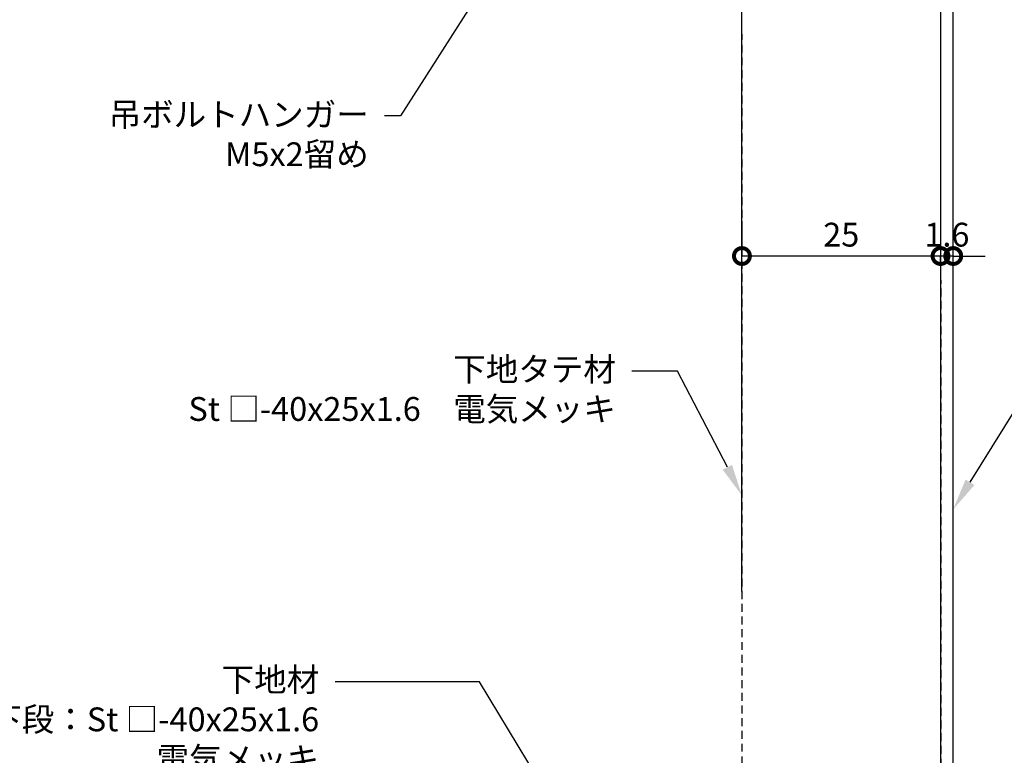
# Model space of a CAD drawing. Units: millimetres. Extents: x -76209 to 88901, y -4041 to 27289.
# Drawn here: x -69727 to -68487, y 24466 to 25393 of the extents above; entities that cross this region are included whole.
import ezdxf
from ezdxf import colors
from ezdxf.entities.mleader import LeaderData, LeaderLine
from ezdxf.math import Vec2, Vec3

# ---------------------------------------------------------------- set-up
doc = ezdxf.new("R2010")
doc.units = ezdxf.units.MM
doc.linetypes.add('DASHED', pattern=[3.2, 2, -1.2])
for name, color, linetype in [('(tony-下地材', 7, 'Continuous'), ('(tony-寸法', 4, 'Continuous'), ('(tony-設備ボックス', 7, 'Continuous')]:
    doc.layers.add(name, color=color, linetype=linetype)
doc.styles.add('MSgotic', font='txt', dxfattribs={"width": 0.9})
doc.dimstyles.new('tony_1_10_2big', dxfattribs={"dimscale": 10, "dimtxt": 3, "dimasz": 4, "dimexe": 0, "dimexo": 3, "dimgap": 0.8, "dimtad": 1, "dimdec": 1, "dimlfac": 0.1, "dimzin": 9, "dimdsep": 46, "dimlunit": 6, "dimtxsty": 'MSgotic', "dimblk": 'DOTSMALL', "dimcen": 2.5, "dimclrd": 4, "dimclre": 4, "dimclrt": 4, "dimadec": 1, "dimazin": 3, "dimtfac": 1, "dimtdec": 1, "dimtix": 1, "dimtmove": 2, "dimatfit": 3, "dimldrblk": 'OPEN30', "dimfxl": 1, "dimtfill": 1, "dimarcsym": 2})

# ---------------------------------------------------------------- blocks, each defined once
blk = doc.blocks.new('_DotSmall')
at = {"color": 0, "linetype": 'Continuous', "const_width": 0.5}
blk.add_lwpolyline([(-0.0625, 0, 1), (0.0625, 0, 1)], format="xyb", close=True, dxfattribs=at)
blk = doc.blocks.new('*D318')
at = {"layer": '(tony-寸法', "color": 4, "lineweight": -2, "ltscale": 10, "transparency": 16777216}
for p, q in [((-68521.5, 25826.7), (-68186.3, 25826.7)), ((-68186.3, 25826.7), (-68186.3, 22759.1)), ((-68521.5, 22759.1), (-68186.3, 22759.1))]:
    blk.add_line(p, q, dxfattribs=at)
at = {"layer": 'Defpoints', "color": 0, "ltscale": 10, "transparency": 16777216}
for p in [(-68551.5, 25826.7), (-68551.5, 22759.1), (-68186.3, 22759.1)]:
    blk.add_point(p, dxfattribs=at)
at = {"layer": '(tony-寸法', "color": 4, "lineweight": -2, "ltscale": 10, "transparency": 16777216, "xscale": 40, "yscale": 40, "zscale": 40}
for p, rotation in [((-68186.3, 25826.7), 90), ((-68186.3, 22759.1), 270)]:
    blk.add_blockref('_DotSmall', p, dxfattribs=dict(at, rotation=rotation))
at = {"layer": '(tony-寸法', "color": 4, "ltscale": 10, "transparency": 16777216, "insert": (-68209.3, 24292.9), "char_height": 30, "attachment_point": 5, "rotation": 90, "style": 'MSgotic', "bg_fill": 3, "box_fill_scale": 1.1, "bg_fill_color": 256, "bg_fill_true_color": 13158600, "bg_fill_transparency": 0}
blk.add_mtext('350', dxfattribs=at)
blk = doc.blocks.new('_Open30')
at = {"color": 0, "linetype": 'ByBlock', "lineweight": -2}
for p, q in [((-1, 0.268), (0, 0)), ((0, 0), (-1, -0.268)), ((0, 0), (-1, 0))]:
    blk.add_line(p, q, dxfattribs=at)
blk = doc.blocks.new('*D322')
at = {"layer": '(tony-寸法', "color": 4, "lineweight": -2, "ltscale": 10, "transparency": 16777216}
for p, q in [((-68567.5, 25095), (-68607.5, 25095)), ((-68567.5, 25082.8), (-68567.5, 25095)), ((-68551.5, 25095), (-68567.5, 25095)), ((-68551.5, 25082.8), (-68551.5, 25095)), ((-68551.5, 25095), (-68511.5, 25095))]:
    blk.add_line(p, q, dxfattribs=at)
at = {"layer": 'Defpoints', "color": 0, "ltscale": 10, "transparency": 16777216}
blk.add_point((-68567.5, 25095), dxfattribs=at)
at = {"layer": '(tony-寸法', "color": 4, "lineweight": -2, "ltscale": 10, "transparency": 16777216, "xscale": 40, "yscale": 40, "zscale": 40}
blk.add_blockref('_DotSmall', (-68567.5, 25095), dxfattribs=at)
at = {"layer": '(tony-寸法', "color": 4, "lineweight": -2, "ltscale": 10, "transparency": 16777216, "xscale": 40, "yscale": 40, "zscale": 40, "rotation": 180}
blk.add_blockref('_DotSmall', (-68551.5, 25095), dxfattribs=at)
at = {"layer": '(tony-寸法', "color": 4, "ltscale": 10, "transparency": 16777216, "insert": (-68559.5, 25118), "char_height": 30, "attachment_point": 5, "style": 'MSgotic', "bg_fill": 3, "box_fill_scale": 1.1, "bg_fill_color": 256, "bg_fill_true_color": 13158600, "bg_fill_transparency": 0}
blk.add_mtext('1.6', dxfattribs=at)
at = {"layer": 'Defpoints', "color": 0, "ltscale": 10, "transparency": 16777216}
for p in [(-68567.5, 25112.8), (-68551.5, 25112.8)]:
    blk.add_point(p, dxfattribs=at)
blk = doc.blocks.new('*D323')
at = {"layer": '(tony-寸法', "color": 4, "lineweight": -2, "ltscale": 10, "transparency": 16777216}
for p, q in [((-68817.5, 25138.9), (-68817.5, 25095)), ((-68567.5, 25095), (-68817.5, 25095)), ((-68567.5, 25082.8), (-68567.5, 25095))]:
    blk.add_line(p, q, dxfattribs=at)
at = {"layer": 'Defpoints', "color": 0, "ltscale": 10, "transparency": 16777216}
for p in [(-68817.5, 25168.9), (-68567.5, 25112.8), (-68817.5, 25095)]:
    blk.add_point(p, dxfattribs=at)
at = {"layer": '(tony-寸法', "color": 4, "lineweight": -2, "ltscale": 10, "transparency": 16777216, "xscale": 40, "yscale": 40, "zscale": 40, "rotation": 180}
blk.add_blockref('_DotSmall', (-68817.5, 25095), dxfattribs=at)
at = {"layer": '(tony-寸法', "color": 4, "lineweight": -2, "ltscale": 10, "transparency": 16777216, "xscale": 40, "yscale": 40, "zscale": 40}
blk.add_blockref('_DotSmall', (-68567.5, 25095), dxfattribs=at)
at = {"layer": '(tony-寸法', "color": 4, "ltscale": 10, "transparency": 16777216, "insert": (-68692.5, 25118), "char_height": 30, "attachment_point": 5, "style": 'MSgotic', "bg_fill": 3, "box_fill_scale": 1.1, "bg_fill_color": 256, "bg_fill_true_color": 13158600, "bg_fill_transparency": 0}
blk.add_mtext('25', dxfattribs=at)

msp = doc.modelspace()

# ---------------------------------------------------------------- linework, layer by layer
at = {"layer": '(tony-下地材', "color": 9, "ltscale": 10}
msp.add_lwpolyline([(-68817.51, 24672.65), (-68817.51, 25426.74), (-68567.51, 25426.74), (-68567.51, 24672.65)], dxfattribs=at)
at = {"layer": '(tony-設備ボックス', "ltscale": 10}
msp.add_lwpolyline([(-68551.51, 24672.65), (-68551.51, 25826.74), (-68567.51, 25826.74), (-68567.51, 24672.65)], dxfattribs=at)

# ---------------------------------------------------------------- leaders
at = {"layer": '(tony-寸法', "ltscale": 10}
ml = msp.add_multileader_mtext('Standard', dxfattribs=at)
ml.set_content('吊ボルトハンガー\\PM5x2留め', color=256, style='MSgotic')
ml.set_leader_properties()
ml.build(insert=Vec2(0, 0))
ml.multileader.update_dxf_attribs({"dogleg_length": 2, "arrow_head_size": 40, "scale": 10})
ctx = ml.context
ctx.base_point, ctx.scale, ctx.char_height, ctx.arrow_head_size, ctx.landing_gap_size, ctx.plane_origin = Vec3(-69580.69, 25271.37), 10, 30, 40, 20, Vec3(-69743.97, 25042.15)
ctx.text_align_type = 2
notes = []
notes.append((ctx, [(1, (1, 1, 0), (-69247.4, 25271.37), (-1, 0), 20, [(0, [(-69047.69, 25584.25)], 0, [])])]))
ctx.mtext.insert, ctx.mtext.alignment, ctx.mtext.flow_direction = Vec3(-69287.4, 25288.12), 3, 5
ml = msp.add_multileader_mtext('Standard', dxfattribs=at)
ml.set_content('下地タテ材\\PSt □-40x25x1.6\u3000電気メッキ', color=256, style='MSgotic')
ml.set_leader_properties()
ml.build(insert=Vec2(0, 0))
ml.multileader.update_dxf_attribs({"dogleg_length": 2, "arrow_head_size": 40, "scale": 10})
ctx = ml.context
ctx.base_point, ctx.scale, ctx.char_height, ctx.arrow_head_size, ctx.landing_gap_size, ctx.plane_origin = Vec3(-69466.52, 24949.85), 10, 30, 40, 20, Vec3(-69666.09, 24688.18)
ctx.text_align_type = 2
notes.append((ctx, [(1, (1, 1, 0), (-68898.49, 24949.85), (-1, 0), 57.79, [(0, [(-68817.51, 24793.47)], 0, [])])]))
ctx.mtext.insert, ctx.mtext.alignment, ctx.mtext.flow_direction = Vec3(-68976.28, 24967.44), 3, 5
ml = msp.add_multileader_mtext('Standard', dxfattribs=at)
ml.set_content('下地材\\P下段：St □-40x25x1.6\u3000\\P電気メッキ', color=256, style='MSgotic')
ml.set_leader_properties()
ml.build(insert=Vec2(0, 0))
ml.multileader.update_dxf_attribs({"dogleg_length": 2, "arrow_head_size": 40, "scale": 10})
ctx = ml.context
ctx.base_point, ctx.scale, ctx.char_height, ctx.arrow_head_size, ctx.landing_gap_size, ctx.plane_origin = Vec3(-69735.71, 24559.12), 10, 30, 40, 20, Vec3(-70016.27, 24231.02)
ctx.text_align_type = 2
notes.append((ctx, [(1, (1, 1, 0), (-69147.96, 24559.12), (-1, 0), 181.81, [(0, [(-68785.12, 23959.06)], 0, [])])]))
ctx.mtext.insert, ctx.mtext.alignment, ctx.mtext.flow_direction = Vec3(-69349.78, 24576.71), 3, 5
for ctx, leaders in notes:
    for number, flags, end, landing, length, lines in leaders:
        leader = LeaderData()
        leader.index, (leader.has_last_leader_line, leader.has_dogleg_vector, leader.attachment_direction) = number, flags
        leader.last_leader_point, leader.dogleg_vector, leader.dogleg_length = Vec3(end), Vec3(landing), length
        for number, points, colour, breaks in lines:
            line = LeaderLine()
            line.index, line.vertices, line.color, line.breaks = number, Vec3.list(points), colors.encode_raw_color(colour), breaks
            leader.lines.append(line)
        ctx.leaders.append(leader)

# ---------------------------------------------------------------- next in the draw order: dimensions: what is measured, and where the dimension line sits
dim = msp.add_linear_dim(base=(-68186.3, 22759.06), p1=(-68551.51, 25826.74), p2=(-68551.51, 22759.06), angle=90, text='350', dimstyle='tony_1_10_2big', dxfattribs=at)
dim.commit()
dim.dimension.update_dxf_attribs({"geometry": '*D318', "text_midpoint": (-68209.3, 24292.9)})

# ---------------------------------------------------------------- next in the draw order: dimensions: what is measured, and where the dimension line sits
dim = msp.add_linear_dim(base=(-68567.51, 25094.98), p1=(-68551.51, 25112.83), p2=(-68567.51, 25112.83), dimstyle='tony_1_10_2big', dxfattribs=at)
dim.commit()
dim.dimension.update_dxf_attribs({"geometry": '*D322', "text_midpoint": (-68559.51, 25117.98)})

# ---------------------------------------------------------------- next in the draw order: leaders
ml = msp.add_multileader_mtext('Standard', dxfattribs=at)
ml.set_content('枠\\PSt t=1.6\u3000\\P白', color=256, style='MSgotic')
ml.set_leader_properties()
ml.build(insert=Vec2(0, 0))
ml.multileader.update_dxf_attribs({"dogleg_length": 2, "arrow_head_size": 40, "scale": 10})
ctx = ml.context
ctx.base_point, ctx.scale, ctx.char_height, ctx.arrow_head_size, ctx.landing_gap_size, ctx.plane_origin = Vec3(-68393.13, 24998.9), 10, 30, 40, 20, Vec3(-68146.22, 24776.18)
notes = []
notes.append((ctx, [(1, (1, 1, 0), (-68413.13, 24998.9), (1, 0), 20, [(0, [(-68551.51, 24776.18)], 0, [])])]))
ctx.mtext.insert, ctx.mtext.flow_direction = Vec3(-68373.13, 25014.97), 5
for ctx, leaders in notes:
    for number, flags, end, landing, length, lines in leaders:
        leader = LeaderData()
        leader.index, (leader.has_last_leader_line, leader.has_dogleg_vector, leader.attachment_direction) = number, flags
        leader.last_leader_point, leader.dogleg_vector, leader.dogleg_length = Vec3(end), Vec3(landing), length
        for number, points, colour, breaks in lines:
            line = LeaderLine()
            line.index, line.vertices, line.color, line.breaks = number, Vec3.list(points), colors.encode_raw_color(colour), breaks
            leader.lines.append(line)
        ctx.leaders.append(leader)

# ---------------------------------------------------------------- next in the draw order: dimensions: what is measured, and where the dimension line sits
dim = msp.add_linear_dim(base=(-68817.51, 25094.98), p1=(-68567.51, 25112.83), p2=(-68817.51, 25168.94), dimstyle='tony_1_10_2big', dxfattribs=at)
dim.commit()
dim.dimension.update_dxf_attribs({"geometry": '*D323', "text_midpoint": (-68692.51, 25117.98)})

# ---------------------------------------------------------------- next in the draw order: linework, layer by layer
at = {"layer": '(tony-下地材', "color": 8, "linetype": 'DASHED', "ltscale": 5}
msp.add_lwpolyline([(-68567.41, 25374.18), (-68567.12, 23959.06), (-68817.12, 23959.06), (-68817.41, 25374.18)], dxfattribs=at)
at = {"layer": '(tony-設備ボックス', "ltscale": 10}
msp.add_lwpolyline([(-68567.51, 25374.18), (-68567.51, 22759.06), (-68551.51, 22759.06), (-68551.51, 25374.18)], dxfattribs=at)

doc.saveas('drawing.dxf')
